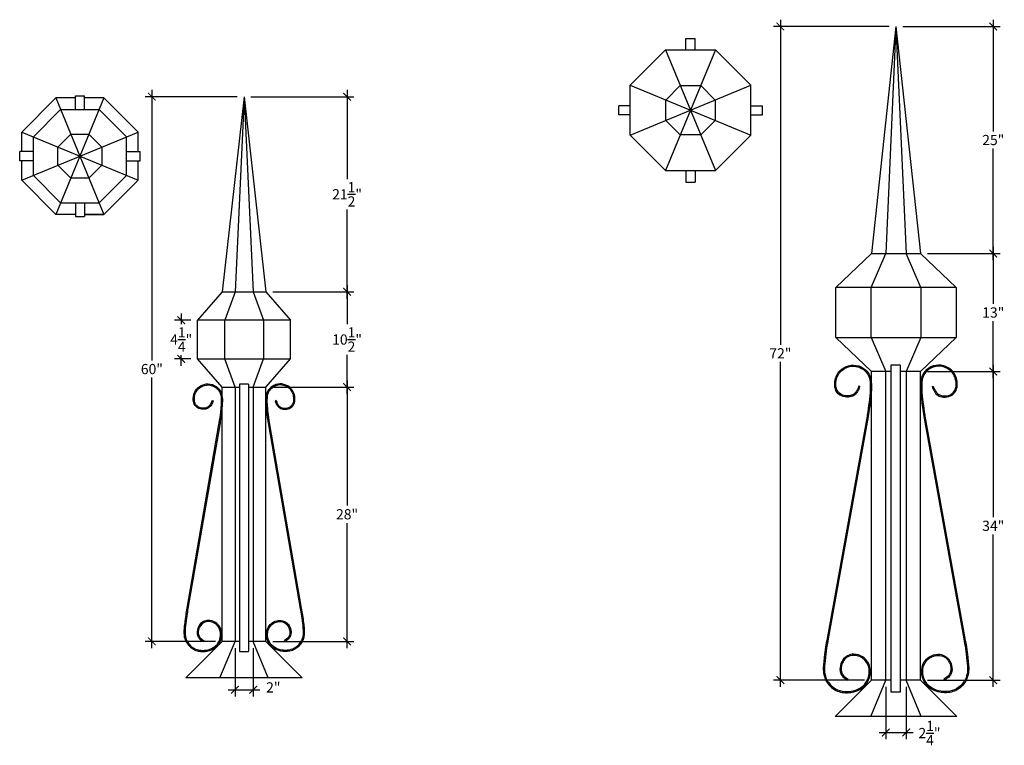
# Model space of a CAD drawing. Units: inches. Extents: x -406 to 3383, y 202 to 355.
# Drawn here: x 3275 to 3383, y 276 to 355 of the extents above; entities that cross this region are included whole.
import ezdxf

# ---------------------------------------------------------------- set-up
doc = ezdxf.new("R2010")
doc.units = ezdxf.units.IN
doc.header["$LTSCALE"] = 1.5
doc.header["$MEASUREMENT"] = 0
doc.layers.get('0').update_dxf_attribs({"color": 1})
for name, color, linetype in [('5', 6, 'Continuous'), ('7', 8, 'Continuous'), ('Dimensions', 4, 'Continuous')]:
    doc.layers.add(name, color=color, linetype=linetype)
doc.styles.add('Arch-Dim', font='cityb___.ttf')
doc.dimstyles.new('Small Finial', dxfattribs={"dimscale": 1.5, "dimtxt": 0.75, "dimasz": 0.5625, "dimexe": 0.5, "dimexo": 0.5, "dimgap": 0.25, "dimtad": 0, "dimtih": 1, "dimtoh": 1, "dimdec": 3, "dimrnd": 0.003906, "dimzin": 3, "dimdsep": 46, "dimlunit": 5, "dimtxsty": 'Arch-Dim', "dimblk": 'ARCHTICK', "dimcen": 1, "dimdle": 0.5, "dimclrd": 256, "dimclre": 256, "dimadec": 0, "dimazin": 0, "dimtfac": 1, "dimtdec": 3, "dimtix": 1, "dimtmove": 2, "dimatfit": 3, "dimfxl": 1, "dimtvp": 1, "dimtolj": 1, "dimtzin": 0, "dimlwd": -1, "dimlwe": -1, "dimarcsym": 0})

# ---------------------------------------------------------------- blocks, each defined once
blk = doc.blocks.new('_ArchTick')
at = {"const_width": 0.15}
blk.add_lwpolyline([(-0.5, -0.5), (0.5, 0.5)], dxfattribs=at)
blk = doc.blocks.new('*D73')
at = {"layer": 'Defpoints', "color": 0}
for p in [(3302.11, 314.96), (3311.04, 314.96), (3302.11, 286.96)]:
    blk.add_point(p, dxfattribs=at)
at = {"layer": 'Dimensions'}
for p, q in [((3302.86, 314.96), (3311.79, 314.96)), ((3311.04, 315.71), (3311.04, 301.91)), ((3311.04, 286.21), (3311.04, 300)), ((3302.86, 286.96), (3311.79, 286.96))]:
    blk.add_line(p, q, dxfattribs=at)
at = {"layer": 'Dimensions', "xscale": 0.84375, "yscale": 0.84375, "zscale": 0.84375}
for p, rotation in [((3311.04, 314.96), 90), ((3311.04, 286.96), 270)]:
    blk.add_blockref('_ArchTick', p, dxfattribs=dict(at, rotation=rotation))
at = {"layer": 'Dimensions', "color": 0, "insert": (3311.04, 300.96), "char_height": 1.125, "attachment_point": 5, "style": 'Arch-Dim'}
blk.add_mtext('\\A1;28"', dxfattribs=at)
blk = doc.blocks.new('*D74')
at = {"layer": 'Defpoints', "color": 0}
for p in [(3302.11, 325.46), (3311.04, 325.46), (3302.11, 314.96)]:
    blk.add_point(p, dxfattribs=at)
at = {"layer": 'Dimensions'}
for p, q in [((3311.04, 326.21), (3311.04, 321.89)), ((3302.86, 325.46), (3311.79, 325.46)), ((3311.04, 314.21), (3311.04, 318.52)), ((3302.86, 314.96), (3311.79, 314.96))]:
    blk.add_line(p, q, dxfattribs=at)
at = {"layer": 'Dimensions', "xscale": 0.84375, "yscale": 0.84375, "zscale": 0.84375}
for p, rotation in [((3311.04, 325.46), 90), ((3311.04, 314.96), 270)]:
    blk.add_blockref('_ArchTick', p, dxfattribs=dict(at, rotation=rotation))
at = {"layer": 'Dimensions', "color": 0, "insert": (3311.04, 320.21), "char_height": 1.125, "attachment_point": 5, "style": 'Arch-Dim'}
blk.add_mtext('\\A1;10{\\H1.000000x;\\S1/2;}"', dxfattribs=at)
blk = doc.blocks.new('*D75')
at = {"layer": 'Defpoints', "color": 0}
for p in [(3299.69, 346.96), (3311.04, 346.96), (3302.11, 325.46)]:
    blk.add_point(p, dxfattribs=at)
at = {"layer": 'Dimensions'}
for p, q in [((3311.04, 347.71), (3311.04, 337.89)), ((3300.44, 346.96), (3311.79, 346.96)), ((3311.04, 324.71), (3311.04, 334.52)), ((3302.86, 325.46), (3311.79, 325.46))]:
    blk.add_line(p, q, dxfattribs=at)
at = {"layer": 'Dimensions', "xscale": 0.84375, "yscale": 0.84375, "zscale": 0.84375}
for p, rotation in [((3311.04, 346.96), 90), ((3311.04, 325.46), 270)]:
    blk.add_blockref('_ArchTick', p, dxfattribs=dict(at, rotation=rotation))
at = {"layer": 'Dimensions', "color": 0, "insert": (3311.04, 336.21), "char_height": 1.125, "attachment_point": 5, "style": 'Arch-Dim'}
blk.add_mtext('\\A1;21{\\H1.000000x;\\S1/2;}"', dxfattribs=at)
blk = doc.blocks.new('*D76')
at = {"layer": 'Defpoints', "color": 0}
for p in [(3299.69, 346.96), (3289.53, 286.96), (3297.28, 286.96)]:
    blk.add_point(p, dxfattribs=at)
at = {"layer": 'Dimensions'}
for p, q in [((3289.53, 347.71), (3289.53, 317.91)), ((3298.94, 346.96), (3288.78, 346.96)), ((3289.53, 286.21), (3289.53, 316.01)), ((3296.53, 286.96), (3288.78, 286.96))]:
    blk.add_line(p, q, dxfattribs=at)
at = {"layer": 'Dimensions', "xscale": 0.84375, "yscale": 0.84375, "zscale": 0.84375}
for p, rotation in [((3289.53, 346.96), 90), ((3289.53, 286.96), 270)]:
    blk.add_blockref('_ArchTick', p, dxfattribs=dict(at, rotation=rotation))
at = {"layer": 'Dimensions', "color": 0, "insert": (3289.53, 316.96), "char_height": 1.125, "attachment_point": 5, "style": 'Arch-Dim'}
blk.add_mtext('\\A1;60"', dxfattribs=at)
blk = doc.blocks.new('*D77')
at = {"layer": 'Defpoints', "color": 0}
for p in [(3294.56, 322.33), (3292.76, 318.08), (3294.56, 318.08)]:
    blk.add_point(p, dxfattribs=at)
at = {"layer": 'Dimensions'}
for p, q in [((3293.81, 322.33), (3292.01, 322.33)), ((3292.76, 323.08), (3292.76, 321.92)), ((3293.81, 318.08), (3292.01, 318.08)), ((3292.76, 317.33), (3292.76, 318.5))]:
    blk.add_line(p, q, dxfattribs=at)
at = {"layer": 'Dimensions', "xscale": 0.84375, "yscale": 0.84375, "zscale": 0.84375}
for p, rotation in [((3292.76, 322.33), 90), ((3292.76, 318.08), 270)]:
    blk.add_blockref('_ArchTick', p, dxfattribs=dict(at, rotation=rotation))
at = {"layer": 'Dimensions', "color": 0, "insert": (3292.76, 320.21), "char_height": 1.125, "attachment_point": 5, "style": 'Arch-Dim'}
blk.add_mtext('\\A1;4{\\H1.000000x;\\S1/4;}"', dxfattribs=at)
blk = doc.blocks.new('*D78')
at = {"layer": 'Defpoints', "color": 0}
for p in [(3358.79, 354.69), (3371.53, 354.69), (3368.82, 282.69)]:
    blk.add_point(p, dxfattribs=at)
at = {"layer": 'Dimensions'}
for p, q in [((3358.79, 355.44), (3358.79, 319.63)), ((3370.78, 354.69), (3358.04, 354.69)), ((3358.79, 281.94), (3358.79, 317.75)), ((3368.07, 282.69), (3358.04, 282.69))]:
    blk.add_line(p, q, dxfattribs=at)
at = {"layer": 'Dimensions', "xscale": 0.84375, "yscale": 0.84375, "zscale": 0.84375}
for p, rotation in [((3358.79, 354.69), 90), ((3358.79, 282.69), 270)]:
    blk.add_blockref('_ArchTick', p, dxfattribs=dict(at, rotation=rotation))
at = {"layer": 'Dimensions', "color": 0, "insert": (3358.79, 318.69), "char_height": 1.125, "attachment_point": 5, "style": 'Arch-Dim'}
blk.add_mtext('\\A1;72"', dxfattribs=at)
blk = doc.blocks.new('*D79')
at = {"layer": 'Defpoints', "color": 0}
for p in [(3374.25, 316.69), (3382.25, 316.69), (3374.25, 282.69)]:
    blk.add_point(p, dxfattribs=at)
at = {"layer": 'Dimensions'}
for p, q in [((3382.25, 317.44), (3382.25, 300.64)), ((3375, 316.69), (3383, 316.69)), ((3382.25, 281.94), (3382.25, 298.74)), ((3375, 282.69), (3383, 282.69))]:
    blk.add_line(p, q, dxfattribs=at)
at = {"layer": 'Dimensions', "xscale": 0.84375, "yscale": 0.84375, "zscale": 0.84375}
for p, rotation in [((3382.25, 316.69), 90), ((3382.25, 282.69), 270)]:
    blk.add_blockref('_ArchTick', p, dxfattribs=dict(at, rotation=rotation))
at = {"layer": 'Dimensions', "color": 0, "insert": (3382.25, 299.69), "char_height": 1.125, "attachment_point": 5, "style": 'Arch-Dim'}
blk.add_mtext('\\A1;34"', dxfattribs=at)
blk = doc.blocks.new('*D80')
at = {"layer": 'Defpoints', "color": 0}
for p in [(3374.25, 329.69), (3382.25, 329.69), (3374.25, 316.69)]:
    blk.add_point(p, dxfattribs=at)
at = {"layer": 'Dimensions'}
for p, q in [((3382.25, 330.44), (3382.25, 324.13)), ((3375, 329.69), (3383, 329.69)), ((3382.25, 315.94), (3382.25, 322.25)), ((3375, 316.69), (3383, 316.69))]:
    blk.add_line(p, q, dxfattribs=at)
at = {"layer": 'Dimensions', "xscale": 0.84375, "yscale": 0.84375, "zscale": 0.84375}
for p, rotation in [((3382.25, 329.69), 90), ((3382.25, 316.69), 270)]:
    blk.add_blockref('_ArchTick', p, dxfattribs=dict(at, rotation=rotation))
at = {"layer": 'Dimensions', "color": 0, "insert": (3382.25, 323.19), "char_height": 1.125, "attachment_point": 5, "style": 'Arch-Dim'}
blk.add_mtext('\\A1;13"', dxfattribs=at)
blk = doc.blocks.new('*D81')
at = {"layer": 'Defpoints', "color": 0}
for p in [(3371.53, 354.69), (3382.25, 354.69), (3374.25, 329.69)]:
    blk.add_point(p, dxfattribs=at)
at = {"layer": 'Dimensions'}
for p, q in [((3382.25, 355.44), (3382.25, 343.13)), ((3372.28, 354.69), (3383, 354.69)), ((3382.25, 328.94), (3382.25, 341.25)), ((3375, 329.69), (3383, 329.69))]:
    blk.add_line(p, q, dxfattribs=at)
at = {"layer": 'Dimensions', "xscale": 0.84375, "yscale": 0.84375, "zscale": 0.84375}
for p, rotation in [((3382.25, 354.69), 90), ((3382.25, 329.69), 270)]:
    blk.add_blockref('_ArchTick', p, dxfattribs=dict(at, rotation=rotation))
at = {"layer": 'Dimensions', "color": 0, "insert": (3382.25, 342.19), "char_height": 1.125, "attachment_point": 5, "style": 'Arch-Dim'}
blk.add_mtext('\\A1;25"', dxfattribs=at)
blk = doc.blocks.new('*D88')
at = {"layer": 'Defpoints', "color": 0}
for p in [(3298.69, 286.96), (3300.69, 286.96), (3300.69, 281.63)]:
    blk.add_point(p, dxfattribs=at)
at = {"layer": 'Dimensions'}
for p, q in [((3298.69, 286.21), (3298.69, 280.88)), ((3300.69, 286.21), (3300.69, 280.88)), ((3297.94, 281.63), (3301.44, 281.63))]:
    blk.add_line(p, q, dxfattribs=at)
at = {"layer": 'Dimensions', "xscale": 0.84375, "yscale": 0.84375, "zscale": 0.84375, "rotation": 180}
blk.add_blockref('_ArchTick', (3298.69, 281.63), dxfattribs=at)
at = {"layer": 'Dimensions', "xscale": 0.84375, "yscale": 0.84375, "zscale": 0.84375}
blk.add_blockref('_ArchTick', (3300.69, 281.63), dxfattribs=at)
at = {"layer": 'Dimensions', "color": 0, "insert": (3302.91, 281.89), "char_height": 1.125, "attachment_point": 5, "style": 'Arch-Dim'}
blk.add_mtext('\\A1;2"', dxfattribs=at)
blk = doc.blocks.new('*D89')
at = {"layer": 'Defpoints', "color": 0}
for p in [(3370.41, 282.69), (3372.66, 282.69), (3372.66, 276.92)]:
    blk.add_point(p, dxfattribs=at)
at = {"layer": 'Dimensions'}
for p, q in [((3370.41, 281.94), (3370.41, 276.17)), ((3372.66, 281.94), (3372.66, 276.17)), ((3369.66, 276.92), (3373.41, 276.92))]:
    blk.add_line(p, q, dxfattribs=at)
at = {"layer": 'Dimensions', "xscale": 0.84375, "yscale": 0.84375, "zscale": 0.84375, "rotation": 180}
blk.add_blockref('_ArchTick', (3370.41, 276.92), dxfattribs=at)
at = {"layer": 'Dimensions', "xscale": 0.84375, "yscale": 0.84375, "zscale": 0.84375}
blk.add_blockref('_ArchTick', (3372.66, 276.92), dxfattribs=at)
at = {"layer": 'Dimensions', "color": 0, "insert": (3375.22, 276.86), "char_height": 1.125, "attachment_point": 5, "style": 'Arch-Dim'}
blk.add_mtext('\\A1;2{\\H1.000000x;\\S1/4;}"', dxfattribs=at)

msp = doc.modelspace()

# ---------------------------------------------------------------- linework, layer by layer
at = {"layer": '5'}
for p, q in [((3371.5312, 354.6922), (3370.4062, 329.6922)), ((3371.5312, 354.6922), (3372.6562, 329.6922)), ((3348.3891, 353.38), (3349.3891, 353.38)), ((3348.3891, 352.1065), (3348.3891, 353.38)), ((3349.3891, 352.1065), (3349.3891, 353.38)), ((3281.0965, 345.542), (3281.0965, 347.0453)), ((3281.0965, 347.0453), (3282.0965, 347.0453)), ((3282.0965, 345.542), (3282.0965, 347.0453)), ((3299.6912, 346.9585), (3298.6912, 325.4585)), ((3299.6912, 346.9585), (3300.6912, 325.4585)), ((3340.9765, 344.9674), (3340.9765, 345.9674)), ((3342.25, 345.9674), (3340.9765, 345.9674)), ((3355.5281, 345.9674), (3356.8017, 345.9674)), ((3356.8017, 344.9674), (3356.8017, 345.9674)), ((3342.25, 344.9674), (3340.9765, 344.9674)), ((3355.5281, 344.9674), (3356.8017, 344.9674)), ((3276.4663, 340.9118), (3274.963, 340.9118)), ((3274.963, 339.9118), (3274.963, 340.9118)), ((3286.7267, 340.9118), (3288.23, 340.9118)), ((3288.23, 339.9118), (3288.23, 340.9118)), ((3276.4663, 339.9118), (3274.963, 339.9118)), ((3286.7267, 339.9118), (3288.23, 339.9118)), ((3348.3891, 338.8283), (3348.3891, 337.5548)), ((3349.3891, 338.8283), (3349.3891, 337.5548)), ((3348.3891, 337.5548), (3349.3891, 337.5548)), ((3281.0965, 335.2816), (3281.0965, 333.7783)), ((3282.0965, 335.2816), (3282.0965, 333.7783)), ((3281.0965, 333.7783), (3282.0965, 333.7783)), ((3368.7812, 325.9422), (3370.4062, 329.6922)), ((3374.2812, 325.9422), (3372.6562, 329.6922)), ((3368.7812, 320.4422), (3368.7812, 325.9422)), ((3374.2812, 325.9422), (3374.2812, 320.4422)), ((3298.6912, 325.4585), (3297.5662, 322.3335)), ((3300.6912, 325.4585), (3301.8162, 322.3335)), ((3297.5662, 318.0835), (3297.5662, 322.3335)), ((3301.8162, 322.3335), (3301.8162, 318.0835)), ((3368.7812, 320.4422), (3370.4062, 316.6922)), ((3374.2812, 320.4422), (3372.6562, 316.6922)), ((3298.6912, 314.9585), (3297.5662, 318.0835)), ((3300.6912, 314.9585), (3301.8162, 318.0835)), ((3371.9838, 317.3869), (3370.9719, 317.3869)), ((3370.9719, 317.3869), (3370.9719, 281.3545)), ((3371.9838, 317.3869), (3371.9838, 281.3545)), ((3370.4062, 282.6922), (3370.4062, 316.6922)), ((3372.6562, 316.6922), (3372.6562, 282.6922)), ((3298.6912, 314.9585), (3298.6912, 286.9585)), ((3300.1912, 315.3078), (3299.1912, 315.3078)), ((3299.1912, 315.3078), (3299.1912, 285.8466)), ((3300.1912, 315.3078), (3300.1912, 285.8466)), ((3300.6912, 314.9585), (3300.6912, 286.9585)), ((3367.5427, 315.0283), (3367.4255, 315.0717)), ((3375.5196, 315.0283), (3375.6368, 315.0717)), ((3296.1608, 313.4922), (3296.278, 313.4488)), ((3303.2216, 313.4922), (3303.1044, 313.4488)), ((3368.3409, 311.751), (3363.9308, 287.2731)), ((3368.4641, 311.7297), (3364.054, 287.2517)), ((3374.5983, 311.7297), (3379.0084, 287.2517)), ((3374.7214, 311.751), (3379.1315, 287.2731)), ((3296.8863, 310.8489), (3293.3839, 290.6149)), ((3297.0097, 310.829), (3293.5073, 290.595)), ((3302.3727, 310.829), (3305.8751, 290.595)), ((3302.4961, 310.8489), (3305.9985, 290.6149)), ((3295.259, 287.0555), (3295.1947, 286.9483)), ((3297.0344, 282.9585), (3298.6912, 286.9585)), ((3302.3481, 282.9585), (3300.6912, 286.9585)), ((3304.1235, 287.0555), (3304.1877, 286.9483)), ((3299.1912, 285.8466), (3300.1912, 285.8466)), ((3366.2596, 282.795), (3366.1953, 282.6878)), ((3368.7493, 278.6922), (3370.4062, 282.6922)), ((3374.313, 278.6922), (3372.6562, 282.6922)), ((3376.8027, 282.795), (3376.867, 282.6878)), ((3371.9838, 281.3545), (3370.9719, 281.3545))]:
    msp.add_line(p, q, dxfattribs=at)
for points, knots in [([(3367.5427, 315.0283), (3367.4737, 314.8419), (3367.3365, 314.4715), (3366.9236, 313.9956), (3366.2571, 313.8292), (3365.4839, 313.9178), (3364.838, 314.5226), (3364.7282, 315.4822), (3364.9735, 316.4536), (3365.7933, 317.2132), (3366.8786, 317.5102), (3367.9509, 317.1545), (3368.648, 316.4047), (3368.8521, 315.4324), (3368.8101, 314.2201), (3368.65, 312.9553), (3368.5166, 312.0667), (3368.4641, 311.7297)], [0, 0, 0, 0, 0.47316618, 0.93993703, 1.42929691, 2.04650436, 2.73393842, 3.33913985, 4.26859001, 5.01131385, 5.89945486, 6.81724103, 7.56074688, 8.22825371, 9.12190821, 10.44950108, 11.26229234, 11.26229234, 11.26229234, 11.26229234]), ([(3367.4255, 315.0717), (3367.3771, 314.941), (3367.3298, 314.8139), (3367.2113, 314.5663), (3367.1362, 314.4453), (3366.952, 314.2388), (3366.847, 314.1581), (3366.6035, 314.0488), (3366.4646, 314.0172), (3366.075, 313.9784), (3365.8288, 314.004), (3365.3948, 314.1917), (3365.1983, 314.3597), (3364.9799, 314.7149), (3364.9314, 314.8913), (3364.896, 315.2732), (3364.9064, 315.4755), (3364.9707, 315.8617), (3365.0268, 316.048), (3365.2148, 316.4393), (3365.3673, 316.6341), (3365.7437, 316.9565), (3365.9651, 317.0827), (3366.4902, 317.2643), (3366.7999, 317.2954), (3367.401, 317.2017), (3367.693, 317.0802), (3368.1591, 316.7419), (3368.3423, 316.5398), (3368.584, 316.0819), (3368.6444, 315.8164), (3368.7061, 315.2702), (3368.7079, 314.9951), (3368.6756, 314.2487), (3368.6245, 313.7755), (3368.5047, 312.8324), (3368.4351, 312.3608), (3368.3552, 311.8429), (3368.3479, 311.7959), (3368.3406, 311.7489)], [0, 0, 0, 0, 0.33183301, 0.33183301, 0.69140124, 0.69140124, 1.05096947, 1.05096947, 1.4105377, 1.4105377, 2.02853256, 2.02853256, 2.64652742, 2.64652742, 3.12880267, 3.12880267, 3.61107792, 3.61107792, 4.09335316, 4.09335316, 4.71485972, 4.71485972, 5.33636627, 5.33636627, 6.10188582, 6.10188582, 6.86740538, 6.86740538, 7.53532074, 7.53532074, 8.20537728, 8.20537728, 8.87543381, 8.87543381, 10.01211659, 10.01211659, 11.14879936, 11.14879936, 11.26229234, 11.26229234, 11.26229234, 11.26229234]), ([(3375.5196, 315.0283), (3375.5886, 314.8419), (3375.7259, 314.4715), (3376.1387, 313.9956), (3376.8052, 313.8292), (3377.5785, 313.9178), (3378.2243, 314.5226), (3378.3341, 315.4822), (3378.0888, 316.4536), (3377.269, 317.2132), (3376.1838, 317.5102), (3375.1114, 317.1545), (3374.4143, 316.4047), (3374.2103, 315.4324), (3374.2523, 314.2201), (3374.4123, 312.9553), (3374.5457, 312.0667), (3374.5983, 311.7297)], [0, 0, 0, 0, 0.47316618, 0.93993703, 1.42929691, 2.04650436, 2.73393842, 3.33913985, 4.26859001, 5.01131385, 5.89945486, 6.81724103, 7.56074688, 8.22825371, 9.12190821, 10.44950108, 11.26229234, 11.26229234, 11.26229234, 11.26229234]), ([(3375.6368, 315.0717), (3375.6852, 314.941), (3375.7325, 314.8139), (3375.851, 314.5663), (3375.9261, 314.4453), (3376.1104, 314.2388), (3376.2153, 314.1581), (3376.4589, 314.0488), (3376.5977, 314.0172), (3376.9873, 313.9784), (3377.2335, 314.004), (3377.6675, 314.1917), (3377.864, 314.3597), (3378.0824, 314.7149), (3378.1309, 314.8913), (3378.1663, 315.2732), (3378.1559, 315.4755), (3378.0917, 315.8617), (3378.0355, 316.048), (3377.8476, 316.4393), (3377.695, 316.6341), (3377.3186, 316.9565), (3377.0972, 317.0827), (3376.5721, 317.2643), (3376.2624, 317.2954), (3375.6614, 317.2017), (3375.3693, 317.0802), (3374.9032, 316.7419), (3374.72, 316.5398), (3374.4783, 316.0819), (3374.4179, 315.8164), (3374.3562, 315.2702), (3374.3544, 314.9951), (3374.3867, 314.2487), (3374.4378, 313.7755), (3374.5576, 312.8324), (3374.6272, 312.3608), (3374.7071, 311.8429), (3374.7144, 311.7959), (3374.7218, 311.7489)], [0, 0, 0, 0, 0.33183301, 0.33183301, 0.69140124, 0.69140124, 1.05096947, 1.05096947, 1.4105377, 1.4105377, 2.02853256, 2.02853256, 2.64652742, 2.64652742, 3.12880267, 3.12880267, 3.61107792, 3.61107792, 4.09335316, 4.09335316, 4.71485972, 4.71485972, 5.33636627, 5.33636627, 6.10188582, 6.10188582, 6.86740538, 6.86740538, 7.53532074, 7.53532074, 8.20537728, 8.20537728, 8.87543381, 8.87543381, 10.01211659, 10.01211659, 11.14879936, 11.14879936, 11.26229234, 11.26229234, 11.26229234, 11.26229234]), ([(3296.278, 313.4488), (3296.2232, 313.3007), (3296.1142, 313.0066), (3295.7863, 312.6286), (3295.257, 312.4964), (3294.6429, 312.5668), (3294.13, 313.0471), (3294.0428, 313.8092), (3294.2376, 314.5807), (3294.8887, 315.184), (3295.7505, 315.4198), (3296.6022, 315.1374), (3297.1558, 314.5419), (3297.3179, 313.7697), (3297.2845, 312.8069), (3297.1574, 311.8024), (3297.0515, 311.0967), (3297.0097, 310.829)], [0, 0, 0, 0, 0.47316618, 0.93993703, 1.42929691, 2.04650436, 2.73393842, 3.33913985, 4.26859001, 5.01131385, 5.89945486, 6.81724103, 7.56074688, 8.22825371, 9.12190821, 10.44950108, 11.26229234, 11.26229234, 11.26229234, 11.26229234]), ([(3296.1608, 313.4922), (3296.1199, 313.3818), (3296.0803, 313.2755), (3295.9687, 313.0492), (3295.8861, 312.9313), (3295.7077, 312.7773), (3295.6204, 312.7316), (3295.4185, 312.6706), (3295.3057, 312.6555), (3295.0848, 312.6513), (3294.9765, 312.6631), (3294.7409, 312.7283), (3294.6157, 312.7962), (3294.4214, 312.9681), (3294.3485, 313.0624), (3294.2298, 313.3123), (3294.2063, 313.4888), (3294.2132, 313.8572), (3294.242, 314.041), (3294.3552, 314.3802), (3294.4398, 314.5349), (3294.6682, 314.8043), (3294.8101, 314.9193), (3295.202, 315.1384), (3295.4709, 315.2091), (3296.035, 315.1968), (3296.3363, 315.0918), (3296.7291, 314.8052), (3296.8555, 314.6726), (3297.0434, 314.3675), (3297.0993, 314.1895), (3297.1642, 313.8078), (3297.1747, 313.6102), (3297.1723, 313.2162), (3297.1594, 313.0171), (3297.1263, 312.6182), (3297.1051, 312.4187), (3297.0328, 311.8202), (3296.9742, 311.4207), (3296.9042, 310.964), (3296.8952, 310.9062), (3296.8862, 310.8483)], [0, 0, 0, 0, 0.35286749, 0.35286749, 0.81554059, 0.81554059, 1.17210287, 1.17210287, 1.52866516, 1.52866516, 1.88522744, 1.88522744, 2.35253569, 2.35253569, 2.74364032, 2.74364032, 3.31798659, 3.31798659, 3.89233285, 3.89233285, 4.46667912, 4.46667912, 5.04102539, 5.04102539, 5.89874684, 5.89874684, 6.87118135, 6.87118135, 7.44848948, 7.44848948, 8.05478951, 8.05478951, 8.66108953, 8.66108953, 9.26738955, 9.26738955, 9.87368957, 9.87368957, 11.08628962, 11.08628962, 11.26229234, 11.26229234, 11.26229234, 11.26229234]), ([(3303.1044, 313.4488), (3303.1592, 313.3007), (3303.2682, 313.0066), (3303.5961, 312.6286), (3304.1254, 312.4964), (3304.7395, 312.5668), (3305.2524, 313.0471), (3305.3396, 313.8092), (3305.1448, 314.5807), (3304.4937, 315.184), (3303.6319, 315.4198), (3302.7803, 315.1374), (3302.2266, 314.5419), (3302.0646, 313.7697), (3302.0979, 312.8069), (3302.225, 311.8024), (3302.3309, 311.0967), (3302.3727, 310.829)], [0, 0, 0, 0, 0.47316618, 0.93993703, 1.42929691, 2.04650436, 2.73393842, 3.33913985, 4.26859001, 5.01131385, 5.89945486, 6.81724103, 7.56074688, 8.22825371, 9.12190821, 10.44950108, 11.26229234, 11.26229234, 11.26229234, 11.26229234]), ([(3303.2216, 313.4922), (3303.2625, 313.3818), (3303.3021, 313.2755), (3303.4138, 313.0492), (3303.4964, 312.9313), (3303.6747, 312.7773), (3303.7621, 312.7316), (3303.964, 312.6706), (3304.0768, 312.6555), (3304.2976, 312.6513), (3304.4059, 312.6631), (3304.6415, 312.7283), (3304.7667, 312.7962), (3304.961, 312.9681), (3305.0339, 313.0624), (3305.1526, 313.3123), (3305.1762, 313.4888), (3305.1692, 313.8572), (3305.1404, 314.041), (3305.0272, 314.3802), (3304.9426, 314.5349), (3304.7142, 314.8043), (3304.5723, 314.9193), (3304.1804, 315.1384), (3303.9115, 315.2091), (3303.3474, 315.1968), (3303.0461, 315.0918), (3302.6533, 314.8052), (3302.5269, 314.6726), (3302.339, 314.3675), (3302.2831, 314.1895), (3302.2182, 313.8078), (3302.2078, 313.6102), (3302.2101, 313.2162), (3302.223, 313.0171), (3302.2562, 312.6182), (3302.2773, 312.4187), (3302.3496, 311.8202), (3302.4082, 311.4207), (3302.4782, 310.964), (3302.4872, 310.9062), (3302.4962, 310.8483)], [0, 0, 0, 0, 0.35286749, 0.35286749, 0.81554059, 0.81554059, 1.17210287, 1.17210287, 1.52866516, 1.52866516, 1.88522744, 1.88522744, 2.35253569, 2.35253569, 2.74364032, 2.74364032, 3.31798659, 3.31798659, 3.89233285, 3.89233285, 4.46667912, 4.46667912, 5.04102539, 5.04102539, 5.89874684, 5.89874684, 6.87118135, 6.87118135, 7.44848948, 7.44848948, 8.05478951, 8.05478951, 8.66108953, 8.66108953, 9.26738955, 9.26738955, 9.87368957, 9.87368957, 11.08628962, 11.08628962, 11.26229234, 11.26229234, 11.26229234, 11.26229234]), ([(3293.3841, 290.616), (3293.3399, 290.3569), (3293.2956, 290.097), (3293.2134, 289.5525), (3293.1772, 289.2688), (3293.1183, 288.7722), (3293.0918, 288.5599), (3293.0555, 288.1251), (3293.0481, 287.9036), (3293.1022, 287.399), (3293.1828, 287.1155), (3293.422, 286.7062), (3293.5393, 286.5611), (3293.8001, 286.2956), (3293.9476, 286.1751), (3294.2809, 285.9928), (3294.4619, 285.932), (3294.9751, 285.828), (3295.3101, 285.8311), (3295.9579, 285.9604), (3296.2777, 286.0864), (3296.8106, 286.5045), (3297.0148, 286.7916), (3297.2391, 287.4288), (3297.2634, 287.7816), (3297.1216, 288.3762), (3296.9898, 288.6241), (3296.6488, 288.9772), (3296.4615, 289.1023), (3296.0406, 289.2539), (3295.8108, 289.2812), (3295.4156, 289.2327), (3295.2458, 289.1765), (3294.9523, 288.9882), (3294.8304, 288.8599), (3294.6094, 288.5106), (3294.5329, 288.2713), (3294.5075, 287.8363), (3294.5349, 287.643), (3294.6606, 287.3831), (3294.7228, 287.3006), (3294.8639, 287.1637), (3294.9424, 287.1067), (3295.0797, 287.0171), (3295.1379, 286.9823), (3295.1947, 286.9483)], [0, 0, 0, 0, 0.7880331, 0.7880331, 1.6433841, 1.6433841, 2.28300108, 2.28300108, 2.92261806, 2.92261806, 3.72218582, 3.72218582, 4.24827172, 4.24827172, 4.77435762, 4.77435762, 5.30044352, 5.30044352, 6.2385968, 6.2385968, 7.17675009, 7.17675009, 8.11490337, 8.11490337, 9.05305666, 9.05305666, 9.78924343, 9.78924343, 10.37644725, 10.37644725, 10.96365107, 10.96365107, 11.42547757, 11.42547757, 11.88730406, 11.88730406, 12.51428112, 12.51428112, 13.00709763, 13.00709763, 13.27189928, 13.27189928, 13.53670093, 13.53670093, 13.72675349, 13.72675349, 13.72675349, 13.72675349]), ([(3305.9983, 290.616), (3306.0425, 290.3569), (3306.0869, 290.097), (3306.169, 289.5525), (3306.2052, 289.2688), (3306.2641, 288.7722), (3306.2907, 288.5599), (3306.3269, 288.1251), (3306.3343, 287.9036), (3306.2802, 287.399), (3306.1996, 287.1155), (3305.9604, 286.7062), (3305.8431, 286.5611), (3305.5824, 286.2956), (3305.4348, 286.1751), (3305.1015, 285.9928), (3304.9206, 285.932), (3304.4073, 285.828), (3304.0723, 285.8311), (3303.4245, 285.9604), (3303.1047, 286.0864), (3302.5718, 286.5045), (3302.3676, 286.7916), (3302.1433, 287.4288), (3302.119, 287.7816), (3302.2608, 288.3762), (3302.3927, 288.6241), (3302.7336, 288.9772), (3302.9209, 289.1023), (3303.3418, 289.2539), (3303.5716, 289.2812), (3303.9668, 289.2327), (3304.1366, 289.1765), (3304.4301, 288.9882), (3304.5521, 288.8599), (3304.773, 288.5106), (3304.8495, 288.2713), (3304.8749, 287.8363), (3304.8475, 287.643), (3304.7218, 287.3831), (3304.6597, 287.3006), (3304.5186, 287.1637), (3304.44, 287.1067), (3304.3027, 287.0171), (3304.2445, 286.9823), (3304.1877, 286.9483)], [0, 0, 0, 0, 0.7880331, 0.7880331, 1.6433841, 1.6433841, 2.28300108, 2.28300108, 2.92261806, 2.92261806, 3.72218582, 3.72218582, 4.24827172, 4.24827172, 4.77435762, 4.77435762, 5.30044352, 5.30044352, 6.2385968, 6.2385968, 7.17675009, 7.17675009, 8.11490337, 8.11490337, 9.05305666, 9.05305666, 9.78924343, 9.78924343, 10.37644725, 10.37644725, 10.96365107, 10.96365107, 11.42547757, 11.42547757, 11.88730406, 11.88730406, 12.51428112, 12.51428112, 13.00709763, 13.00709763, 13.27189928, 13.27189928, 13.53670093, 13.53670093, 13.72675349, 13.72675349, 13.72675349, 13.72675349]), ([(3363.9307, 287.2728), (3363.8782, 286.9647), (3363.8256, 286.656), (3363.7215, 285.9755), (3363.6737, 285.6042), (3363.5994, 284.9785), (3363.5681, 284.725), (3363.5216, 284.2086), (3363.5092, 283.9467), (3363.5532, 283.3664), (3363.6251, 283.0459), (3363.8675, 282.5276), (3364.0126, 282.3233), (3364.3409, 281.9564), (3364.526, 281.7878), (3364.951, 281.5236), (3365.1884, 281.4338), (3365.6749, 281.3233), (3365.9234, 281.3009), (3366.4148, 281.3108), (3366.6588, 281.3443), (3367.1919, 281.4818), (3367.48, 281.6009), (3368.0679, 281.9996), (3368.3382, 282.3211), (3368.6729, 283.0535), (3368.7412, 283.4656), (3368.6646, 284.1467), (3368.5785, 284.4192), (3368.2885, 284.9017), (3368.0881, 285.1111), (3367.5685, 285.4433), (3367.23, 285.5426), (3366.649, 285.5446), (3366.4053, 285.4946), (3365.8452, 285.2103), (3365.5917, 284.8862), (3365.3623, 284.2356), (3365.3285, 283.9266), (3365.4093, 283.4936), (3365.4603, 283.3525), (3365.6386, 283.0758), (3365.7761, 282.9595), (3366.0105, 282.7984), (3366.104, 282.7425), (3366.1953, 282.6878)], [0, 0, 0, 0, 0.74403619, 0.74403619, 1.63383085, 1.63383085, 2.24077159, 2.24077159, 2.84771233, 2.84771233, 3.57200524, 3.57200524, 4.13209993, 4.13209993, 4.69219461, 4.69219461, 5.2522893, 5.2522893, 5.81238398, 5.81238398, 6.37247867, 6.37247867, 7.06353859, 7.06353859, 7.96419057, 7.96419057, 8.86484255, 8.86484255, 9.48144671, 9.48144671, 10.09805087, 10.09805087, 10.81160429, 10.81160429, 11.33102737, 11.33102737, 12.16253424, 12.16253424, 12.77843951, 12.77843951, 13.09560278, 13.09560278, 13.48421709, 13.48421709, 13.72675349, 13.72675349, 13.72675349, 13.72675349]), ([(3379.1316, 287.2728), (3379.1841, 286.9647), (3379.2368, 286.656), (3379.3409, 285.9755), (3379.3887, 285.6042), (3379.463, 284.9785), (3379.4943, 284.725), (3379.5407, 284.2086), (3379.5531, 283.9467), (3379.5091, 283.3664), (3379.4372, 283.0459), (3379.1948, 282.5276), (3379.0497, 282.3233), (3378.7214, 281.9564), (3378.5363, 281.7878), (3378.1113, 281.5236), (3377.874, 281.4338), (3377.3874, 281.3233), (3377.1389, 281.3009), (3376.6475, 281.3108), (3376.4035, 281.3443), (3375.8704, 281.4818), (3375.5823, 281.6009), (3374.9944, 281.9996), (3374.7241, 282.3211), (3374.3894, 283.0535), (3374.3211, 283.4656), (3374.3977, 284.1467), (3374.4838, 284.4192), (3374.7738, 284.9017), (3374.9742, 285.1111), (3375.4938, 285.4433), (3375.8323, 285.5426), (3376.4133, 285.5446), (3376.657, 285.4946), (3377.2172, 285.2103), (3377.4707, 284.8862), (3377.7, 284.2356), (3377.7338, 283.9266), (3377.653, 283.4936), (3377.602, 283.3525), (3377.4238, 283.0758), (3377.2862, 282.9595), (3377.0518, 282.7984), (3376.9583, 282.7425), (3376.867, 282.6878)], [0, 0, 0, 0, 0.74403619, 0.74403619, 1.63383085, 1.63383085, 2.24077159, 2.24077159, 2.84771233, 2.84771233, 3.57200524, 3.57200524, 4.13209993, 4.13209993, 4.69219461, 4.69219461, 5.2522893, 5.2522893, 5.81238398, 5.81238398, 6.37247867, 6.37247867, 7.06353859, 7.06353859, 7.96419057, 7.96419057, 8.86484255, 8.86484255, 9.48144671, 9.48144671, 10.09805087, 10.09805087, 10.81160429, 10.81160429, 11.33102737, 11.33102737, 12.16253424, 12.16253424, 12.77843951, 12.77843951, 13.09560278, 13.09560278, 13.48421709, 13.48421709, 13.72675349, 13.72675349, 13.72675349, 13.72675349])]:
    msp.add_open_spline(points, degree=3, knots=knots, dxfattribs=at)
for points in [[(3293.5073, 290.595), (3293.3732, 289.7733), (3293.2349, 288.6874), (3293.1968, 287.6896), (3293.3903, 287.0134), (3293.7027, 286.575), (3294.1473, 286.2087), (3294.9285, 285.9805), (3295.7337, 286.0465), (3296.4607, 286.3889), (3296.8993, 286.9053), (3297.0976, 287.5539), (3296.9594, 288.3767), (3296.2684, 289.0373), (3295.2169, 289.0073), (3294.6761, 288.2446), (3294.7843, 287.4338), (3295.259, 287.0555)], [(3305.8751, 290.595), (3306.0092, 289.7733), (3306.1476, 288.6874), (3306.1857, 287.6896), (3305.9922, 287.0134), (3305.6797, 286.575), (3305.2351, 286.2087), (3304.4539, 285.9805), (3303.6488, 286.0465), (3302.9217, 286.3889), (3302.4831, 286.9053), (3302.2848, 287.5539), (3302.423, 288.3767), (3303.114, 289.0373), (3304.1655, 289.0073), (3304.7063, 288.2446), (3304.5981, 287.4338), (3304.1235, 287.0555)], [(3364.054, 287.2517), (3363.8851, 286.2172), (3363.7109, 284.8498), (3363.6629, 283.5935), (3363.9066, 282.742), (3364.3, 282.19), (3364.8599, 281.7288), (3365.8435, 281.4414), (3366.8573, 281.5246), (3367.7728, 281.9556), (3368.3251, 282.6059), (3368.5748, 283.4226), (3368.4007, 284.4586), (3367.5307, 285.2904), (3366.2066, 285.2526), (3365.5257, 284.2922), (3365.6619, 283.2714), (3366.2596, 282.795)], [(3379.0084, 287.2517), (3379.1772, 286.2172), (3379.3514, 284.8498), (3379.3994, 283.5935), (3379.1557, 282.742), (3378.7623, 282.19), (3378.2024, 281.7288), (3377.2189, 281.4414), (3376.205, 281.5246), (3375.2895, 281.9556), (3374.7372, 282.6059), (3374.4876, 283.4226), (3374.6616, 284.4586), (3375.5317, 285.2904), (3376.8557, 285.2526), (3377.5366, 284.2922), (3377.4004, 283.2714), (3376.8027, 282.795)]]:
    msp.add_spline(points, degree=3, dxfattribs=at)
at = {"layer": '7'}
for p, q in [((3371.5312, 354.6922), (3368.8152, 329.6922)), ((3371.5312, 354.6922), (3374.2472, 329.6922)), ((3342.25, 348.2174), (3346.1391, 352.1065)), ((3346.1391, 352.1065), (3351.6391, 338.8283)), ((3351.6391, 352.1065), (3346.1391, 338.8283)), ((3346.1391, 352.1065), (3351.6391, 352.1065)), ((3351.6391, 352.1065), (3355.5281, 348.2174)), ((3342.25, 348.2174), (3355.5281, 342.7174)), ((3342.25, 342.7174), (3355.5281, 348.2174)), ((3342.25, 342.7174), (3342.25, 348.2174)), ((3346.1731, 346.5924), (3347.7641, 348.1834)), ((3347.7641, 348.1834), (3350.0141, 348.1834)), ((3350.0141, 348.1834), (3351.605, 346.5924)), ((3355.5281, 342.7174), (3355.5281, 348.2174)), ((3278.9396, 346.826), (3275.1823, 343.0686)), ((3278.9396, 346.826), (3284.2533, 333.9976)), ((3284.2533, 346.826), (3278.9396, 333.9976)), ((3281.0965, 346.826), (3278.9396, 346.826)), ((3284.2533, 346.826), (3282.0965, 346.826)), ((3284.2533, 346.826), (3288.0107, 343.0686)), ((3299.6912, 346.9585), (3297.277, 325.4585)), ((3299.6912, 346.9585), (3302.1054, 325.4585)), ((3346.1731, 344.3424), (3346.1731, 346.5924)), ((3351.605, 346.5924), (3351.605, 344.3424)), ((3276.4663, 342.5368), (3279.4715, 345.542)), ((3279.4715, 345.542), (3283.7215, 345.542)), ((3283.7215, 345.542), (3286.7267, 342.5368)), ((3347.7641, 342.7514), (3346.1731, 344.3424)), ((3351.605, 344.3424), (3350.0141, 342.7514)), ((3275.1823, 343.0686), (3288.0107, 337.7549)), ((3275.1823, 337.7549), (3288.0107, 343.0686)), ((3275.1823, 340.9118), (3275.1823, 343.0686)), ((3288.0107, 340.9118), (3288.0107, 343.0686)), ((3276.4663, 338.2868), (3276.4663, 342.5368)), ((3279.1823, 341.4118), (3280.5965, 342.826)), ((3280.5965, 342.826), (3282.5965, 342.826)), ((3282.5965, 342.826), (3284.0107, 341.4118)), ((3286.7267, 338.2868), (3286.7267, 342.5368)), ((3342.25, 342.7174), (3346.1391, 338.8283)), ((3350.0141, 342.7514), (3347.7641, 342.7514)), ((3351.6391, 338.8283), (3355.5281, 342.7174)), ((3279.1823, 339.4118), (3279.1823, 341.4118)), ((3284.0107, 341.4118), (3284.0107, 339.4118)), ((3275.1823, 337.7549), (3275.1823, 339.9118)), ((3288.0107, 337.7549), (3288.0107, 339.9118)), ((3280.5965, 337.9976), (3279.1823, 339.4118)), ((3284.0107, 339.4118), (3282.5965, 337.9976)), ((3346.1391, 338.8283), (3351.6391, 338.8283)), ((3275.1823, 337.7549), (3278.9396, 333.9976)), ((3276.4663, 338.2868), (3279.4715, 335.2816)), ((3282.5965, 337.9976), (3280.5965, 337.9976)), ((3283.7215, 335.2816), (3286.7267, 338.2868)), ((3288.0107, 337.7549), (3284.2533, 333.9976)), ((3279.4715, 335.2816), (3283.7215, 335.2816)), ((3281.0965, 333.9976), (3278.9396, 333.9976)), ((3284.2533, 333.9976), (3282.0965, 333.9976)), ((3282.0965, 333.9976), (3284.2533, 333.9976)), ((3364.8921, 325.9422), (3368.8152, 329.6922)), ((3368.8152, 329.6922), (3374.2472, 329.6922)), ((3378.1702, 325.9422), (3374.2472, 329.6922)), ((3378.1702, 325.9422), (3364.8921, 325.9422)), ((3364.8921, 320.4422), (3364.8921, 325.9422)), ((3378.1702, 325.9422), (3378.1702, 320.4422)), ((3297.277, 325.4585), (3294.561, 322.3335)), ((3297.277, 325.4585), (3302.1054, 325.4585)), ((3302.1054, 325.4585), (3304.8214, 322.3335)), ((3304.8214, 322.3335), (3294.561, 322.3335)), ((3294.561, 318.0835), (3294.561, 322.3335)), ((3304.8214, 318.0835), (3304.8214, 322.3335)), ((3364.8921, 320.4422), (3378.1702, 320.4422)), ((3364.8921, 320.4422), (3368.8152, 316.6922)), ((3378.1702, 320.4422), (3374.2472, 316.6922)), ((3294.561, 318.0835), (3304.8214, 318.0835)), ((3297.277, 314.9585), (3294.561, 318.0835)), ((3302.1054, 314.9585), (3304.8214, 318.0835)), ((3368.8152, 282.6922), (3368.8152, 316.6922)), ((3370.9719, 316.6922), (3368.8152, 316.6922)), ((3374.2472, 316.6922), (3371.9838, 316.6922)), ((3374.2472, 282.6922), (3374.2472, 316.6922)), ((3297.277, 314.9585), (3299.1912, 314.9585)), ((3297.277, 286.9585), (3297.277, 314.9585)), ((3300.1912, 314.9585), (3302.1054, 314.9585)), ((3302.1054, 286.9585), (3302.1054, 314.9585)), ((3293.277, 282.9585), (3297.277, 286.9585)), ((3299.1912, 286.9585), (3297.277, 286.9585)), ((3302.1054, 286.9585), (3300.1912, 286.9585)), ((3306.1054, 282.9585), (3302.1054, 286.9585)), ((3306.1054, 282.9585), (3293.277, 282.9585)), ((3364.8152, 278.6922), (3368.8152, 282.6922)), ((3370.9719, 282.6922), (3368.8152, 282.6922)), ((3374.2472, 282.6922), (3371.9838, 282.6922)), ((3378.2472, 278.6922), (3374.2472, 282.6922)), ((3378.2472, 278.6922), (3364.8152, 278.6922))]:
    msp.add_line(p, q, dxfattribs=at)

# ---------------------------------------------------------------- dimensions: what is measured, and where the dimension line sits
at = {"layer": 'Dimensions'}
for base, p1, p2, picture, middle in [((3358.791, 354.6922), (3368.8152, 282.6922), (3371.5312, 354.6922), '*D78', (3358.791, 318.6922)), ((3382.2513, 354.6922), (3374.2472, 329.6922), (3371.5312, 354.6922), '*D81', (3382.2513, 342.1922)), ((3289.5309, 286.9585), (3299.6912, 346.9585), (3297.277, 286.9585), '*D76', (3289.5309, 316.9585)), ((3311.0401, 346.9585), (3302.1054, 325.4585), (3299.6912, 346.9585), '*D75', (3311.0401, 336.2085)), ((3382.2513, 329.6922), (3374.2472, 316.6922), (3374.2472, 329.6922), '*D80', (3382.2513, 323.1922)), ((3311.0401, 325.4585), (3302.1054, 314.9585), (3302.1054, 325.4585), '*D74', (3311.0401, 320.2085)), ((3292.7595, 318.0835), (3294.561, 322.3335), (3294.561, 318.0835), '*D77', (3292.7595, 320.2085)), ((3382.2513, 316.6922), (3374.2472, 282.6922), (3374.2472, 316.6922), '*D79', (3382.2513, 299.6922)), ((3311.0401, 314.9585), (3302.1054, 286.9585), (3302.1054, 314.9585), '*D73', (3311.0401, 300.9585))]:
    dim = msp.add_linear_dim(base=base, p1=p1, p2=p2, angle=90, dimstyle='Small Finial', override={"dimpost": '"'}, dxfattribs=at)
    dim.commit()
    dim.dimension.update_dxf_attribs({"geometry": picture, "text_midpoint": middle})
for base, p1, p2, picture, middle in [((3300.6912, 281.6309), (3298.6912, 286.9585), (3300.6912, 286.9585), '*D88', (3302.91, 281.8935)), ((3372.6562, 276.9202), (3370.4062, 282.6922), (3372.6562, 282.6922), '*D89', (3375.2249, 276.8625))]:
    dim = msp.add_linear_dim(base=base, p1=p1, p2=p2, dimstyle='Small Finial', override={"dimpost": '"'}, dxfattribs=at)
    dim.commit()
    dim.dimension.update_dxf_attribs({"geometry": picture, "text_midpoint": middle, "dimtype": 160})

doc.saveas('drawing.dxf')
